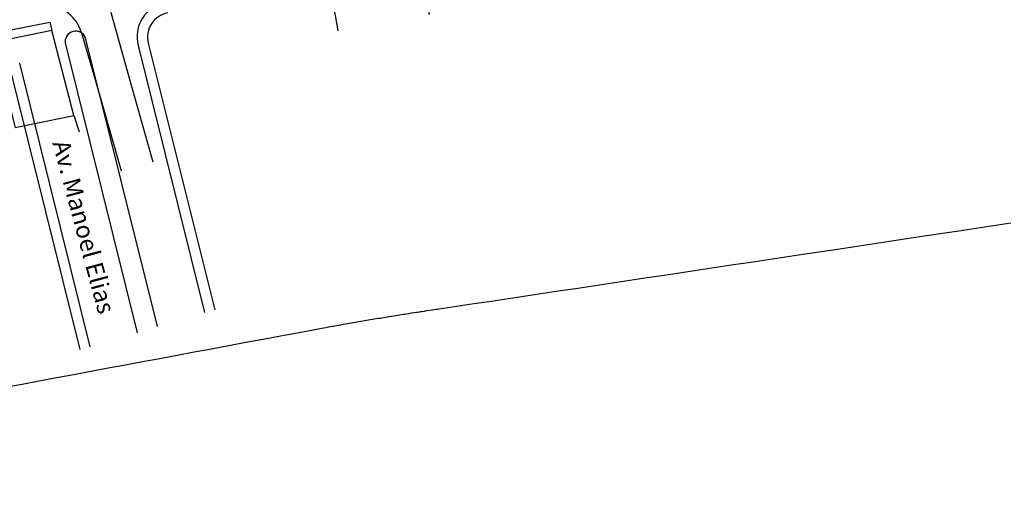
# Model space of a CAD drawing. Extents: x 187963 to 188988, y 1675814 to 1676408.
# Drawn here: x 188476 to 188532, y 1676032 to 1676059 of the extents above; entities that cross this region are included whole.
import ezdxf
from ezdxf.enums import TextEntityAlignment as Align

# ---------------------------------------------------------------- set-up
doc = ezdxf.new("R2010")
doc.units = 0
doc.header["$MEASUREMENT"] = 0
doc.layers.get('0').update_dxf_attribs({"linetype": 'CONTINUOUS'})
for name, color, linetype in [('ARTICULAÇÃO', 20, 'CONTINUOUS'), ('BALT-ANT-PASSEIO', 7, 'CONTINUOUS'), ('BALT-ANT-PROJETO', 7, 'CONTINUOUS'), ('BALT-ANT-PROJETO-LINHA-GROSSA', 7, 'CONTINUOUS'), ('BALT-CARLA_CORREDOR', 254, 'CONTINUOUS'), ('BALT-CARLA_PINT_CORREDOR', 7, 'CONTINUOUS'), ('BALT_DIVISAS', 251, 'CONTINUOUS'), ('BALT_EDIFICACAO', 251, 'CONTINUOUS'), ('BALT_ESTRADA', 5, 'CONTINUOUS'), ('BALT_TEXTO-RUAS', 7, 'CONTINUOUS')]:
    doc.layers.add(name, color=color, linetype=linetype)
doc.styles.add('ROMANS', font='romans')

# ---------------------------------------------------------------- blocks, each defined once
blk = doc.blocks.new('DIV')
blk.add_line((0, -50), (0, 50))
for centre in [(0, 40), (0, -40)]:
    blk.add_circle(centre, 10)
for p in [(-4.68, 37.47), (4.52, 37.41), (-4.68, -42.53), (4.52, -42.59)]:
    blk.add_attdef('N', text='', height=6).set_placement(p, align=Align.CENTER)

msp = doc.modelspace()

# ---------------------------------------------------------------- linework, layer by layer
at = {"layer": 'ARTICULAÇÃO'}
msp.add_lwpolyline([(188475.106, 1676038.16), (188476.089, 1676038.343), (188477.072, 1676038.526), (188478.055, 1676038.709), (188479.038, 1676038.892), (188480.022, 1676039.075), (188481.005, 1676039.258), (188481.988, 1676039.441), (188482.971, 1676039.624), (188483.954, 1676039.808), (188484.937, 1676039.991), (188485.92, 1676040.174), (188486.903, 1676040.357), (188487.886, 1676040.54), (188488.869, 1676040.723), (188489.853, 1676040.906), (188490.836, 1676041.089), (188491.819, 1676041.272), (188492.802, 1676041.455, -0.000442), (188493.175, 1676041.524, -0.000321), (188493.714, 1676041.623, -0.000912), (188494.03, 1676041.68, -0.000621), (188494.56, 1676041.775, -0.000629), (188494.993, 1676041.851, -0.000625), (188495.431, 1676041.926, -0.000625), (188495.867, 1676042.001, -0.000625), (188496.304, 1676042.074, -0.000625), (188496.74, 1676042.146, -0.000625), (188497.177, 1676042.217, -0.000625), (188497.659, 1676042.294, -0.00075), (188498.04, 1676042.354, -0.0005), (188498.608, 1676042.442, -0.00082), (188498.908, 1676042.487, -0.000014), (188499.497, 1676042.576, -0.000022), (188499.908, 1676042.637), (188500.884, 1676042.784), (188501.873, 1676042.932), (188502.862, 1676043.081), (188503.851, 1676043.229), (188504.84, 1676043.378), (188505.829, 1676043.526), (188506.818, 1676043.674), (188507.807, 1676043.823), (188508.796, 1676043.971), (188509.785, 1676044.12), (188510.774, 1676044.268), (188511.763, 1676044.417), (188512.751, 1676044.565), (188513.74, 1676044.713), (188514.729, 1676044.862), (188515.718, 1676045.01), (188516.707, 1676045.159), (188517.696, 1676045.307), (188518.685, 1676045.455), (188519.674, 1676045.604), (188520.663, 1676045.752), (188522.641, 1676046.049), (188523.63, 1676046.198), (188524.619, 1676046.346), (188525.608, 1676046.494), (188526.596, 1676046.643), (188527.585, 1676046.791), (188529.563, 1676047.088), (188530.552, 1676047.236), (188532.53, 1676047.533)], format="xyb", dxfattribs=at)
at = {"layer": 'BALT-ANT-PASSEIO'}
for p, q in [((188483.292, 1676057.806), (188487.084, 1676042.578)), ((188479.404, 1676040.313), (188475.442, 1676056.222))]:
    msp.add_line(p, q, dxfattribs=at)
msp.add_arc((188484.65, 1676058.145), 1.4, 100.5474, 193.985, dxfattribs=at)
at = {"layer": 'BALT-ANT-PROJETO'}
msp.add_lwpolyline([(188483.819, 1676041.62), (188479.732, 1676058.03, 1), (188478.568, 1676057.74), (188482.669, 1676041.271)], format="xyb", dxfattribs=at)
for points in [[(188482.709, 1676057.661), (188486.502, 1676042.433)], [(188479.986, 1676040.458), (188475.954, 1676056.648)]]:
    msp.add_lwpolyline(points, dxfattribs=at)
at = {"layer": 'BALT-ANT-PROJETO-LINHA-GROSSA'}
for p, q in [((188483.819, 1676041.62), (188479.732, 1676058.03)), ((188478.568, 1676057.74), (188482.669, 1676041.271)), ((188482.709, 1676057.661), (188486.502, 1676042.433)), ((188479.986, 1676040.458), (188475.954, 1676056.648))]:
    msp.add_line(p, q, dxfattribs=at)
for centre, radius, start in [((188484.65, 1676058.145), 2, 100.5474), ((188479.15, 1676057.885), 0.6, 13.985)]:
    msp.add_arc(centre, radius, start, 193.985, dxfattribs=at)
at = {"layer": 'BALT-CARLA_CORREDOR', "const_width": 0.6, "flags": 128}
for points in [[(188471.752, 1676061.592), (188479.617, 1676063.056), (188483.549, 1676063.789), (188487.482, 1676064.521, -0.001254), (188489.629, 1676064.915, -0.001504), (188491.423, 1676065.234, -0.003282), (188493.222, 1676065.537, -0.002731), (188495.387, 1676065.874, -0.000003), (188497.928, 1676066.255, -0.000006), (188499.346, 1676066.468), (188500.55, 1676066.649)], [(188471.99, 1676060.314), (188479.855, 1676061.778), (188483.787, 1676062.511), (188487.72, 1676063.243, -0.001254), (188489.861, 1676063.636, -0.001504), (188491.646, 1676063.954, -0.003282), (188493.429, 1676064.253, -0.002731), (188495.58, 1676064.588, -0.000003), (188498.121, 1676064.97, -0.000006), (188499.54, 1676065.182), (188500.743, 1676065.363)]]:
    msp.add_lwpolyline(points, format="xyb", dxfattribs=at)
at = {"layer": 'BALT-CARLA_CORREDOR', "flags": 128}
for points in [[(188471.752, 1676061.592), (188479.617, 1676063.056), (188483.549, 1676063.789), (188487.482, 1676064.521, -0.001254), (188489.629, 1676064.915, -0.001504), (188491.423, 1676065.234, -0.003282), (188493.222, 1676065.537, -0.002731), (188495.387, 1676065.874, -0.000003), (188497.928, 1676066.255, -0.000006), (188499.346, 1676066.468), (188503.3, 1676067.061), (188507.256, 1676067.655), (188511.211, 1676068.249), (188515.167, 1676068.842), (188519.123, 1676069.436), (188523.078, 1676070.03), (188527.034, 1676070.623), (188530.99, 1676071.217, 0.00683), (188532.674, 1676071.493, 0.005181)], [(188471.99, 1676060.314), (188479.855, 1676061.778), (188483.787, 1676062.511), (188487.72, 1676063.243, -0.001254), (188489.861, 1676063.636, -0.001504), (188491.646, 1676063.954, -0.003282), (188493.429, 1676064.253, -0.002731), (188495.58, 1676064.588, -0.000003), (188498.121, 1676064.97, -0.000006), (188499.54, 1676065.182), (188503.493, 1676065.776), (188507.449, 1676066.369), (188511.404, 1676066.963), (188515.36, 1676067.557), (188519.316, 1676068.15), (188523.271, 1676068.744), (188527.227, 1676069.338), (188531.183, 1676069.931, 0.00683), (188532.902, 1676070.213, 0.005181)]]:
    msp.add_lwpolyline(points, format="xyb", dxfattribs=at)
at = {"layer": 'BALT-CARLA_PINT_CORREDOR', "flags": 128}
for points in [[(188471.688, 1676061.936), (188479.553, 1676063.401), (188483.485, 1676064.133), (188487.418, 1676064.865, -0.001254), (188489.567, 1676065.26, -0.001504), (188491.362, 1676065.579, -0.003282), (188493.167, 1676065.882, -0.002731), (188495.335, 1676066.22, -0.000003), (188497.876, 1676066.601, -0.000006), (188499.294, 1676066.814), (188500.498, 1676066.995)], [(188472.054, 1676059.97), (188479.919, 1676061.434), (188483.851, 1676062.167), (188487.784, 1676062.899, -0.001254), (188489.923, 1676063.292, -0.001504), (188491.707, 1676063.609, -0.003282), (188493.485, 1676063.908, -0.002731), (188495.632, 1676064.242, -0.000003), (188498.173, 1676064.623, -0.000006), (188499.589, 1676064.836), (188500.795, 1676065.017)]]:
    msp.add_lwpolyline(points, format="xyb", dxfattribs=at)
at = {"layer": 'BALT_DIVISAS'}
msp.add_line((188479.051, 1676053.667), (188479.345, 1676052.743), dxfattribs=at)
at = {"layer": 'BALT_EDIFICACAO'}
for points in [[(188494.139, 1676058.508), (188493.573, 1676061.704), (188498.765, 1676062.623), (188499.331, 1676059.427)], [(188474.439, 1676057.844), (188474.27, 1676058.335), (188477.684, 1676059.001), (188477.798, 1676058.524)]]:
    msp.add_lwpolyline(points, dxfattribs=at)
msp.add_lwpolyline([(188479.051, 1676053.667), (188477.798, 1676058.524), (188474.439, 1676057.844), (188475.693, 1676052.987)], close=True, dxfattribs=at)
at = {"layer": 'BALT_ESTRADA'}
for p, q in [((188482.342, 1676055.375), (188481.107, 1676059.808)), ((188479.481, 1676058.39), (188480.53, 1676054.793)), ((188483.573, 1676051.009), (188482.342, 1676055.375)), ((188480.53, 1676054.793), (188481.745, 1676050.512))]:
    msp.add_line(p, q, dxfattribs=at)
msp.add_arc((188477.369, 1676057.774), 2.2, 16.2637, 99.8318, dxfattribs=at)

# ---------------------------------------------------------------- block references
at = {"layer": 'ARTICULAÇÃO'}
ref = msp.add_blockref('DIV', (188535.021, 1676071.275), dxfattribs=dict(at, xscale=0.4, yscale=0.4, zscale=0.4, rotation=11.4054332236148))
ref.add_attrib('N', '9', dxfattribs={"layer": '0', "height": 2.4, "rotation": 11.4054}).set_placement((188540.162, 1676054.932), align=Align.CENTER)
ref.add_attrib('N', '8', dxfattribs={"layer": '0', "height": 2.4, "rotation": 11.4054}).set_placement((188536.552, 1676054.23), align=Align.CENTER)
ref.add_attrib('N', '8', dxfattribs={"layer": '0', "height": 2.4, "rotation": 11.4054}).set_placement((188530.224, 1676085.598), align=Align.CENTER)
ref.add_attrib('N', '9', dxfattribs={"layer": '0', "height": 2.4, "rotation": 11.4054}).set_placement((188533.834, 1676086.3), align=Align.CENTER)

# ---------------------------------------------------------------- texts
at = {"layer": 'BALT_TEXTO-RUAS', "style": 'ROMANS'}
msp.add_text('Av. Manoel Elias', height=1, rotation=285.0673, dxfattribs=at).set_placement((188477.814, 1676052.098))

doc.saveas('drawing.dxf')
